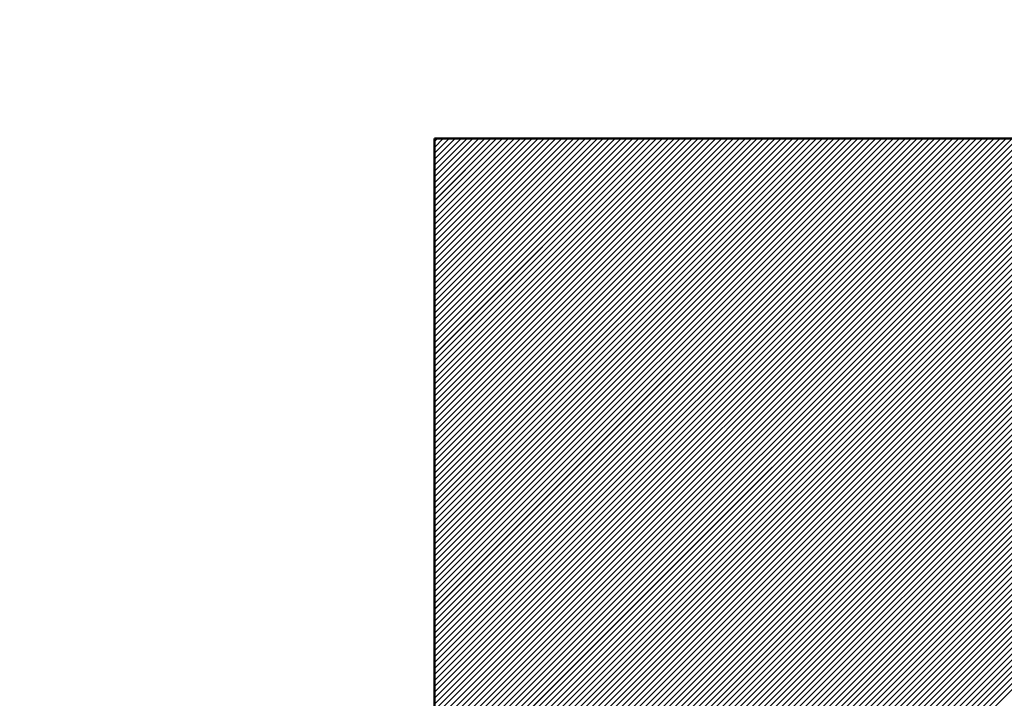
# Model space of a CAD drawing. Units: millimetres. Extents: x 0 to 6300, y 0 to 4455.
# Drawn here: x 2885 to 2885, y 2093 to 2093 of the extents above; entities that cross this region are included whole.
import ezdxf

# ---------------------------------------------------------------- set-up
doc = ezdxf.new("R2010")
doc.units = ezdxf.units.MM
doc.header["$LTSCALE"] = 15
doc.layers.add('NoLayerName_001', color=7, linetype='Continuous')
doc.layers.add('寸法_注釈', color=3, linetype='Continuous', lineweight=15)
doc.styles.get("Standard").update_dxf_attribs({"font": 'simplex.shx', "bigfont": 'EXTFONT.SHX'})
doc.dimstyles.new('AM_JIS$0', dxfattribs={"dimscale": 2, "dimtxt": 3, "dimasz": 2.5, "dimexe": 1, "dimexo": 1, "dimgap": 1.5, "dimtad": 3, "dimdsep": 46, "dimtxsty": 'STANDARD', "dimblk": 'OPEN30', "dimcen": 0, "dimclrd": 256, "dimclre": 256, "dimclrt": 2, "dimazin": 2, "dimtp": 0.1, "dimtm": 0.1, "dimtfac": 0.71, "dimtmove": 0, "dimatfit": 3, "dimldrblk": 'OPEN30', "dimfxl": 1, "dimlwd": -1, "dimlwe": -1, "dimarcsym": 0})

# ---------------------------------------------------------------- blocks, each defined once
blk = doc.blocks.new('*X164')
at = {"layer": 'NoLayerName_001', "color": 7, "linetype": 'Continuous', "lineweight": 25}
for p, q in [((-0.00002, 0.73105), (0.26937, 1.00044)), ((-0.00002, 0.73246), (0.26796, 1.00044)), ((-0.00002, 0.73387), (0.26654, 1.00044)), ((-0.00002, 0.73529), (0.26513, 1.00044)), ((-0.00002, 0.7367), (0.26371, 1.00044)), ((-0.00002, 0.73812), (0.2623, 1.00044)), ((-0.00002, 0.73953), (0.26089, 1.00044)), ((-0.00002, 0.74095), (0.25947, 1.00044)), ((-0.00002, 0.74236), (0.25806, 1.00044)), ((-0.00002, 0.74377), (0.25664, 1.00044)), ((-0.00002, 0.74519), (0.25523, 1.00044)), ((-0.00002, 0.7466), (0.25381, 1.00044)), ((-0.00002, 0.74802), (0.2524, 1.00044)), ((-0.00002, 0.74943), (0.25099, 1.00044)), ((-0.00002, 0.75084), (0.24957, 1.00044)), ((-0.00002, 0.75226), (0.24816, 1.00044)), ((-0.00002, 0.75367), (0.24674, 1.00044)), ((-0.00002, 0.75509), (0.24533, 1.00044)), ((-0.00002, 0.7565), (0.24392, 1.00044)), ((-0.00002, 0.75792), (0.2425, 1.00044)), ((-0.00002, 0.75933), (0.24109, 1.00044)), ((-0.00002, 0.76074), (0.23967, 1.00044)), ((-0.00002, 0.76216), (0.23826, 1.00044)), ((-0.00002, 0.76357), (0.23684, 1.00044)), ((-0.00002, 0.76499), (0.23543, 1.00044)), ((-0.00002, 0.7664), (0.23402, 1.00044)), ((-0.00002, 0.76782), (0.2326, 1.00044)), ((-0.00002, 0.76923), (0.23119, 1.00044)), ((-0.00002, 0.77064), (0.22977, 1.00044)), ((-0.00002, 0.77206), (0.22836, 1.00044)), ((-0.00002, 0.77347), (0.22694, 1.00044)), ((-0.00002, 0.77489), (0.22553, 1.00044)), ((-0.00002, 0.7763), (0.22412, 1.00044)), ((-0.00002, 0.77771), (0.2227, 1.00044)), ((-0.00002, 0.77913), (0.22129, 1.00044)), ((-0.00002, 0.78054), (0.21987, 1.00044)), ((-0.00002, 0.78196), (0.21846, 1.00044)), ((-0.00002, 0.78337), (0.21705, 1.00044)), ((-0.00002, 0.78479), (0.21563, 1.00044)), ((-0.00002, 0.7862), (0.21422, 1.00044)), ((-0.00002, 0.78761), (0.2128, 1.00044)), ((-0.00002, 0.78903), (0.21139, 1.00044)), ((-0.00002, 0.79044), (0.20997, 1.00044)), ((-0.00002, 0.79186), (0.20856, 1.00044)), ((-0.00002, 0.79327), (0.20715, 1.00044)), ((-0.00002, 0.79469), (0.20573, 1.00044)), ((-0.00002, 0.7961), (0.20432, 1.00044)), ((-0.00002, 0.79751), (0.2029, 1.00044)), ((-0.00002, 0.79893), (0.20149, 1.00044)), ((-0.00002, 0.80034), (0.20007, 1.00044)), ((-0.00002, 0.80176), (0.19866, 1.00044)), ((-0.00002, 0.80317), (0.19725, 1.00044)), ((-0.00002, 0.80458), (0.19583, 1.00044)), ((-0.00002, 0.806), (0.19442, 1.00044)), ((-0.00002, 0.80741), (0.193, 1.00044)), ((-0.00002, 0.80883), (0.19159, 1.00044)), ((-0.00002, 0.81024), (0.19018, 1.00044)), ((-0.00002, 0.81166), (0.18876, 1.00044)), ((-0.00002, 0.81307), (0.18735, 1.00044)), ((-0.00002, 0.81448), (0.18593, 1.00044)), ((-0.00002, 0.8159), (0.18452, 1.00044)), ((-0.00002, 0.81731), (0.1831, 1.00044)), ((-0.00002, 0.81873), (0.18169, 1.00044)), ((-0.00002, 0.82014), (0.18028, 1.00044)), ((-0.00002, 0.82156), (0.17886, 1.00044)), ((-0.00002, 0.82297), (0.17745, 1.00044)), ((-0.00002, 0.82438), (0.17603, 1.00044)), ((-0.00002, 0.8258), (0.17462, 1.00044)), ((-0.00002, 0.82721), (0.1732, 1.00044)), ((-0.00002, 0.82863), (0.17179, 1.00044)), ((-0.00002, 0.83004), (0.17038, 1.00044)), ((-0.00002, 0.83146), (0.16896, 1.00044)), ((-0.00002, 0.83287), (0.16755, 1.00044)), ((-0.00002, 0.83428), (0.16613, 1.00044)), ((-0.00002, 0.8357), (0.16472, 1.00044)), ((-0.00002, 0.83711), (0.16331, 1.00044)), ((-0.00002, 0.83853), (0.16189, 1.00044)), ((-0.00002, 0.83994), (0.16048, 1.00044)), ((-0.00002, 0.84135), (0.15906, 1.00044)), ((-0.00002, 0.84277), (0.15765, 1.00044)), ((-0.00002, 0.84418), (0.15623, 1.00044)), ((-0.00002, 0.8456), (0.15482, 1.00044)), ((-0.00002, 0.84701), (0.15341, 1.00044)), ((-0.00002, 0.84843), (0.15199, 1.00044)), ((-0.00002, 0.84984), (0.15058, 1.00044)), ((-0.00002, 0.85125), (0.14916, 1.00044)), ((-0.00002, 0.85267), (0.14775, 1.00044)), ((-0.00002, 0.85408), (0.14633, 1.00044)), ((-0.00002, 0.8555), (0.14492, 1.00044)), ((-0.00002, 0.85691), (0.14351, 1.00044)), ((-0.00002, 0.85833), (0.14209, 1.00044)), ((-0.00002, 0.85974), (0.14068, 1.00044)), ((-0.00002, 0.86115), (0.13926, 1.00044)), ((-0.00002, 0.86257), (0.13785, 1.00044)), ((-0.00002, 0.86398), (0.13644, 1.00044)), ((-0.00002, 0.8654), (0.13502, 1.00044)), ((-0.00002, 0.86681), (0.13361, 1.00044)), ((-0.00002, 0.86822), (0.13219, 1.00044)), ((-0.00002, 0.86964), (0.13078, 1.00044)), ((-0.00002, 0.87105), (0.12936, 1.00044)), ((-0.00002, 0.87247), (0.12795, 1.00044)), ((-0.00002, 0.87388), (0.12654, 1.00044)), ((-0.00002, 0.8753), (0.12512, 1.00044)), ((-0.00002, 0.87671), (0.12371, 1.00044)), ((-0.00002, 0.87812), (0.12229, 1.00044)), ((-0.00002, 0.87954), (0.12088, 1.00044)), ((-0.00002, 0.88095), (0.11946, 1.00044)), ((-0.00002, 0.88237), (0.11805, 1.00044)), ((-0.00002, 0.88378), (0.11664, 1.00044)), ((-0.00002, 0.8852), (0.11522, 1.00044)), ((-0.00002, 0.88661), (0.11381, 1.00044)), ((-0.00002, 0.88802), (0.11239, 1.00044)), ((-0.00002, 0.88944), (0.11098, 1.00044)), ((-0.00002, 0.89085), (0.10957, 1.00044)), ((-0.00002, 0.89227), (0.10815, 1.00044)), ((-0.00002, 0.89368), (0.10674, 1.00044)), ((-0.00002, 0.89509), (0.10532, 1.00044)), ((-0.00002, 0.89651), (0.10391, 1.00044)), ((-0.00002, 0.89792), (0.10249, 1.00044)), ((-0.00002, 0.89934), (0.10108, 1.00044)), ((-0.00002, 0.90075), (0.09967, 1.00044)), ((-0.00002, 0.90217), (0.09825, 1.00044)), ((-0.00002, 0.90358), (0.09684, 1.00044)), ((-0.00002, 0.90499), (0.09542, 1.00044)), ((-0.00002, 0.90641), (0.09401, 1.00044)), ((-0.00002, 0.90782), (0.09259, 1.00044)), ((-0.00002, 0.90924), (0.09118, 1.00044)), ((-0.00002, 0.91065), (0.08977, 1.00044)), ((-0.00002, 0.91207), (0.08835, 1.00044)), ((-0.00002, 0.91348), (0.08694, 1.00044)), ((-0.00002, 0.91489), (0.08552, 1.00044)), ((-0.00002, 0.91631), (0.08411, 1.00044)), ((-0.00002, 0.91772), (0.0827, 1.00044)), ((-0.00002, 0.91914), (0.08128, 1.00044)), ((-0.00002, 0.92055), (0.07987, 1.00044)), ((-0.00002, 0.92196), (0.07845, 1.00044)), ((-0.00002, 0.92338), (0.07704, 1.00044)), ((-0.00002, 0.92479), (0.07562, 1.00044)), ((-0.00002, 0.92621), (0.07421, 1.00044)), ((-0.00002, 0.92762), (0.0728, 1.00044)), ((-0.00002, 0.92904), (0.07138, 1.00044)), ((-0.00002, 0.93045), (0.06997, 1.00044)), ((-0.00002, 0.93186), (0.06855, 1.00044)), ((-0.00002, 0.93328), (0.06714, 1.00044)), ((-0.00002, 0.93469), (0.06572, 1.00044)), ((-0.00002, 0.93611), (0.06431, 1.00044)), ((-0.00002, 0.93752), (0.0629, 1.00044)), ((-0.00002, 0.93894), (0.06148, 1.00044)), ((-0.00002, 0.94035), (0.06007, 1.00044)), ((-0.00002, 0.94176), (0.05865, 1.00044)), ((-0.00002, 0.94318), (0.05724, 1.00044)), ((-0.00002, 0.94459), (0.05583, 1.00044)), ((-0.00002, 0.94601), (0.05441, 1.00044)), ((-0.00002, 0.94742), (0.053, 1.00044)), ((-0.00002, 0.94883), (0.05158, 1.00044)), ((-0.00002, 0.95025), (0.05017, 1.00044)), ((-0.00002, 0.95166), (0.04875, 1.00044)), ((-0.00002, 0.95308), (0.04734, 1.00044)), ((-0.00002, 0.95449), (0.04593, 1.00044)), ((-0.00002, 0.95591), (0.04451, 1.00044)), ((-0.00002, 0.95732), (0.0431, 1.00044)), ((-0.00002, 0.95873), (0.04168, 1.00044)), ((-0.00002, 0.96015), (0.04027, 1.00044)), ((-0.00002, 0.96156), (0.03885, 1.00044)), ((-0.00002, 0.96298), (0.03744, 1.00044)), ((-0.00002, 0.96439), (0.03603, 1.00044)), ((-0.00002, 0.96581), (0.03461, 1.00044)), ((-0.00002, 0.96722), (0.0332, 1.00044)), ((-0.00002, 0.96863), (0.03178, 1.00044)), ((-0.00002, 0.97005), (0.03037, 1.00044)), ((-0.00002, 0.97146), (0.02896, 1.00044)), ((-0.00002, 0.97288), (0.02754, 1.00044)), ((-0.00002, 0.97429), (0.02613, 1.00044)), ((-0.00002, 0.9757), (0.02471, 1.00044)), ((-0.00002, 0.97712), (0.0233, 1.00044)), ((-0.00002, 0.97853), (0.02188, 1.00044)), ((-0.00002, 0.97995), (0.02047, 1.00044)), ((-0.00002, 0.98136), (0.01906, 1.00044)), ((-0.00002, 0.98278), (0.01764, 1.00044)), ((-0.00002, 0.98419), (0.01623, 1.00044)), ((-0.00002, 0.9856), (0.01481, 1.00044)), ((-0.00002, 0.98702), (0.0134, 1.00044)), ((-0.00002, 0.98843), (0.01198, 1.00044)), ((-0.00002, 0.98985), (0.01057, 1.00044)), ((-0.00002, 0.99126), (0.00916, 1.00044)), ((-0.00002, 0.99268), (0.00774, 1.00044)), ((-0.00002, 0.99409), (0.00633, 1.00044)), ((-0.00002, 0.9955), (0.00491, 1.00044)), ((-0.00002, 0.99692), (0.0035, 1.00044)), ((-0.00002, 0.99833), (0.00208, 1.00044)), ((-0.00002, 0.99975), (0.00067, 1.00044))]:
    blk.add_line(p, q, dxfattribs=at)
blk = doc.blocks.new('*X166')
at = {"layer": 'NoLayerName_001', "color": 7, "linetype": 'Continuous', "lineweight": 25}
for p, q in [((-0.00002, 0.73105), (0.26937, 1.00044)), ((-0.00002, 0.73246), (0.26796, 1.00044)), ((-0.00002, 0.73387), (0.26654, 1.00044)), ((-0.00002, 0.73529), (0.26513, 1.00044)), ((-0.00002, 0.7367), (0.26371, 1.00044)), ((-0.00002, 0.73812), (0.2623, 1.00044)), ((-0.00002, 0.73953), (0.26089, 1.00044)), ((-0.00002, 0.74095), (0.25947, 1.00044)), ((-0.00002, 0.74236), (0.25806, 1.00044)), ((-0.00002, 0.74377), (0.25664, 1.00044)), ((-0.00002, 0.74519), (0.25523, 1.00044)), ((-0.00002, 0.7466), (0.25381, 1.00044)), ((-0.00002, 0.74802), (0.2524, 1.00044)), ((-0.00002, 0.74943), (0.25099, 1.00044)), ((-0.00002, 0.75084), (0.24957, 1.00044)), ((-0.00002, 0.75226), (0.24816, 1.00044)), ((-0.00002, 0.75367), (0.24674, 1.00044)), ((-0.00002, 0.75509), (0.24533, 1.00044)), ((-0.00002, 0.7565), (0.24392, 1.00044)), ((-0.00002, 0.75792), (0.2425, 1.00044)), ((-0.00002, 0.75933), (0.24109, 1.00044)), ((-0.00002, 0.76074), (0.23967, 1.00044)), ((-0.00002, 0.76216), (0.23826, 1.00044)), ((-0.00002, 0.76357), (0.23684, 1.00044)), ((-0.00002, 0.76499), (0.23543, 1.00044)), ((-0.00002, 0.7664), (0.23402, 1.00044)), ((-0.00002, 0.76782), (0.2326, 1.00044)), ((-0.00002, 0.76923), (0.23119, 1.00044)), ((-0.00002, 0.77064), (0.22977, 1.00044)), ((-0.00002, 0.77206), (0.22836, 1.00044)), ((-0.00002, 0.77347), (0.22694, 1.00044)), ((-0.00002, 0.77489), (0.22553, 1.00044)), ((-0.00002, 0.7763), (0.22412, 1.00044)), ((-0.00002, 0.77771), (0.2227, 1.00044)), ((-0.00002, 0.77913), (0.22129, 1.00044)), ((-0.00002, 0.78054), (0.21987, 1.00044)), ((-0.00002, 0.78196), (0.21846, 1.00044)), ((-0.00002, 0.78337), (0.21705, 1.00044)), ((-0.00002, 0.78479), (0.21563, 1.00044)), ((-0.00002, 0.7862), (0.21422, 1.00044)), ((-0.00002, 0.78761), (0.2128, 1.00044)), ((-0.00002, 0.78903), (0.21139, 1.00044)), ((-0.00002, 0.79044), (0.20997, 1.00044)), ((-0.00002, 0.79186), (0.20856, 1.00044)), ((-0.00002, 0.79327), (0.20715, 1.00044)), ((-0.00002, 0.79469), (0.20573, 1.00044)), ((-0.00002, 0.7961), (0.20432, 1.00044)), ((-0.00002, 0.79751), (0.2029, 1.00044)), ((-0.00002, 0.79893), (0.20149, 1.00044)), ((-0.00002, 0.80034), (0.20007, 1.00044)), ((-0.00002, 0.80176), (0.19866, 1.00044)), ((-0.00002, 0.80317), (0.19725, 1.00044)), ((-0.00002, 0.80458), (0.19583, 1.00044)), ((-0.00002, 0.806), (0.19442, 1.00044)), ((-0.00002, 0.80741), (0.193, 1.00044)), ((-0.00002, 0.80883), (0.19159, 1.00044)), ((-0.00002, 0.81024), (0.19018, 1.00044)), ((-0.00002, 0.81166), (0.18876, 1.00044)), ((-0.00002, 0.81307), (0.18735, 1.00044)), ((-0.00002, 0.81448), (0.18593, 1.00044)), ((-0.00002, 0.8159), (0.18452, 1.00044)), ((-0.00002, 0.81731), (0.1831, 1.00044)), ((-0.00002, 0.81873), (0.18169, 1.00044)), ((-0.00002, 0.82014), (0.18028, 1.00044)), ((-0.00002, 0.82156), (0.17886, 1.00044)), ((-0.00002, 0.82297), (0.17745, 1.00044)), ((-0.00002, 0.82438), (0.17603, 1.00044)), ((-0.00002, 0.8258), (0.17462, 1.00044)), ((-0.00002, 0.82721), (0.1732, 1.00044)), ((-0.00002, 0.82863), (0.17179, 1.00044)), ((-0.00002, 0.83004), (0.17038, 1.00044)), ((-0.00002, 0.83146), (0.16896, 1.00044)), ((-0.00002, 0.83287), (0.16755, 1.00044)), ((-0.00002, 0.83428), (0.16613, 1.00044)), ((-0.00002, 0.8357), (0.16472, 1.00044)), ((-0.00002, 0.83711), (0.16331, 1.00044)), ((-0.00002, 0.83853), (0.16189, 1.00044)), ((-0.00002, 0.83994), (0.16048, 1.00044)), ((-0.00002, 0.84135), (0.15906, 1.00044)), ((-0.00002, 0.84277), (0.15765, 1.00044)), ((-0.00002, 0.84418), (0.15623, 1.00044)), ((-0.00002, 0.8456), (0.15482, 1.00044)), ((-0.00002, 0.84701), (0.15341, 1.00044)), ((-0.00002, 0.84843), (0.15199, 1.00044)), ((-0.00002, 0.84984), (0.15058, 1.00044)), ((-0.00002, 0.85125), (0.14916, 1.00044)), ((-0.00002, 0.85267), (0.14775, 1.00044)), ((-0.00002, 0.85408), (0.14633, 1.00044)), ((-0.00002, 0.8555), (0.14492, 1.00044)), ((-0.00002, 0.85691), (0.14351, 1.00044)), ((-0.00002, 0.85833), (0.14209, 1.00044)), ((-0.00002, 0.85974), (0.14068, 1.00044)), ((-0.00002, 0.86115), (0.13926, 1.00044)), ((-0.00002, 0.86257), (0.13785, 1.00044)), ((-0.00002, 0.86398), (0.13644, 1.00044)), ((-0.00002, 0.8654), (0.13502, 1.00044)), ((-0.00002, 0.86681), (0.13361, 1.00044)), ((-0.00002, 0.86822), (0.13219, 1.00044)), ((-0.00002, 0.86964), (0.13078, 1.00044)), ((-0.00002, 0.87105), (0.12936, 1.00044)), ((-0.00002, 0.87247), (0.12795, 1.00044)), ((-0.00002, 0.87388), (0.12654, 1.00044)), ((-0.00002, 0.8753), (0.12512, 1.00044)), ((-0.00002, 0.87671), (0.12371, 1.00044)), ((-0.00002, 0.87812), (0.12229, 1.00044)), ((-0.00002, 0.87954), (0.12088, 1.00044)), ((-0.00002, 0.88095), (0.11946, 1.00044)), ((-0.00002, 0.88237), (0.11805, 1.00044)), ((-0.00002, 0.88378), (0.11664, 1.00044)), ((-0.00002, 0.8852), (0.11522, 1.00044)), ((-0.00002, 0.88661), (0.11381, 1.00044)), ((-0.00002, 0.88802), (0.11239, 1.00044)), ((-0.00002, 0.88944), (0.11098, 1.00044)), ((-0.00002, 0.89085), (0.10957, 1.00044)), ((-0.00002, 0.89227), (0.10815, 1.00044)), ((-0.00002, 0.89368), (0.10674, 1.00044)), ((-0.00002, 0.89509), (0.10532, 1.00044)), ((-0.00002, 0.89651), (0.10391, 1.00044)), ((-0.00002, 0.89792), (0.10249, 1.00044)), ((-0.00002, 0.89934), (0.10108, 1.00044)), ((-0.00002, 0.90075), (0.09967, 1.00044)), ((-0.00002, 0.90217), (0.09825, 1.00044)), ((-0.00002, 0.90358), (0.09684, 1.00044)), ((-0.00002, 0.90499), (0.09542, 1.00044)), ((-0.00002, 0.90641), (0.09401, 1.00044)), ((-0.00002, 0.90782), (0.09259, 1.00044)), ((-0.00002, 0.90924), (0.09118, 1.00044)), ((-0.00002, 0.91065), (0.08977, 1.00044)), ((-0.00002, 0.91207), (0.08835, 1.00044)), ((-0.00002, 0.91348), (0.08694, 1.00044)), ((-0.00002, 0.91489), (0.08552, 1.00044)), ((-0.00002, 0.91631), (0.08411, 1.00044)), ((-0.00002, 0.91772), (0.0827, 1.00044)), ((-0.00002, 0.91914), (0.08128, 1.00044)), ((-0.00002, 0.92055), (0.07987, 1.00044)), ((-0.00002, 0.92196), (0.07845, 1.00044)), ((-0.00002, 0.92338), (0.07704, 1.00044)), ((-0.00002, 0.92479), (0.07562, 1.00044)), ((-0.00002, 0.92621), (0.07421, 1.00044)), ((-0.00002, 0.92762), (0.0728, 1.00044)), ((-0.00002, 0.92904), (0.07138, 1.00044)), ((-0.00002, 0.93045), (0.06997, 1.00044)), ((-0.00002, 0.93186), (0.06855, 1.00044)), ((-0.00002, 0.93328), (0.06714, 1.00044)), ((-0.00002, 0.93469), (0.06572, 1.00044)), ((-0.00002, 0.93611), (0.06431, 1.00044)), ((-0.00002, 0.93752), (0.0629, 1.00044)), ((-0.00002, 0.93894), (0.06148, 1.00044)), ((-0.00002, 0.94035), (0.06007, 1.00044)), ((-0.00002, 0.94176), (0.05865, 1.00044)), ((-0.00002, 0.94318), (0.05724, 1.00044)), ((-0.00002, 0.94459), (0.05583, 1.00044)), ((-0.00002, 0.94601), (0.05441, 1.00044)), ((-0.00002, 0.94742), (0.053, 1.00044)), ((-0.00002, 0.94883), (0.05158, 1.00044)), ((-0.00002, 0.95025), (0.05017, 1.00044)), ((-0.00002, 0.95166), (0.04875, 1.00044)), ((-0.00002, 0.95308), (0.04734, 1.00044)), ((-0.00002, 0.95449), (0.04593, 1.00044)), ((-0.00002, 0.95591), (0.04451, 1.00044)), ((-0.00002, 0.95732), (0.0431, 1.00044)), ((-0.00002, 0.95873), (0.04168, 1.00044)), ((-0.00002, 0.96015), (0.04027, 1.00044)), ((-0.00002, 0.96156), (0.03885, 1.00044)), ((-0.00002, 0.96298), (0.03744, 1.00044)), ((-0.00002, 0.96439), (0.03603, 1.00044)), ((-0.00002, 0.96581), (0.03461, 1.00044)), ((-0.00002, 0.96722), (0.0332, 1.00044)), ((-0.00002, 0.96863), (0.03178, 1.00044)), ((-0.00002, 0.97005), (0.03037, 1.00044)), ((-0.00002, 0.97146), (0.02896, 1.00044)), ((-0.00002, 0.97288), (0.02754, 1.00044)), ((-0.00002, 0.97429), (0.02613, 1.00044)), ((-0.00002, 0.9757), (0.02471, 1.00044)), ((-0.00002, 0.97712), (0.0233, 1.00044)), ((-0.00002, 0.97853), (0.02188, 1.00044)), ((-0.00002, 0.97995), (0.02047, 1.00044)), ((-0.00002, 0.98136), (0.01906, 1.00044)), ((-0.00002, 0.98278), (0.01764, 1.00044)), ((-0.00002, 0.98419), (0.01623, 1.00044)), ((-0.00002, 0.9856), (0.01481, 1.00044)), ((-0.00002, 0.98702), (0.0134, 1.00044)), ((-0.00002, 0.98843), (0.01198, 1.00044)), ((-0.00002, 0.98985), (0.01057, 1.00044)), ((-0.00002, 0.99126), (0.00916, 1.00044)), ((-0.00002, 0.99268), (0.00774, 1.00044)), ((-0.00002, 0.99409), (0.00633, 1.00044)), ((-0.00002, 0.9955), (0.00491, 1.00044)), ((-0.00002, 0.99692), (0.0035, 1.00044)), ((-0.00002, 0.99833), (0.00208, 1.00044)), ((-0.00002, 0.99975), (0.00067, 1.00044))]:
    blk.add_line(p, q, dxfattribs=at)
blk = doc.blocks.new('*X168')
at = {"layer": 'NoLayerName_001', "color": 7, "linetype": 'Continuous', "lineweight": 25}
for p, q in [((-0.00002, 0.73105), (0.26937, 1.00044)), ((-0.00002, 0.73246), (0.26796, 1.00044)), ((-0.00002, 0.73387), (0.26654, 1.00044)), ((-0.00002, 0.73529), (0.26513, 1.00044)), ((-0.00002, 0.7367), (0.26371, 1.00044)), ((-0.00002, 0.73812), (0.2623, 1.00044)), ((-0.00002, 0.73953), (0.26089, 1.00044)), ((-0.00002, 0.74095), (0.25947, 1.00044)), ((-0.00002, 0.74236), (0.25806, 1.00044)), ((-0.00002, 0.74377), (0.25664, 1.00044)), ((-0.00002, 0.74519), (0.25523, 1.00044)), ((-0.00002, 0.7466), (0.25381, 1.00044)), ((-0.00002, 0.74802), (0.2524, 1.00044)), ((-0.00002, 0.74943), (0.25099, 1.00044)), ((-0.00002, 0.75084), (0.24957, 1.00044)), ((-0.00002, 0.75226), (0.24816, 1.00044)), ((-0.00002, 0.75367), (0.24674, 1.00044)), ((-0.00002, 0.75509), (0.24533, 1.00044)), ((-0.00002, 0.7565), (0.24392, 1.00044)), ((-0.00002, 0.75792), (0.2425, 1.00044)), ((-0.00002, 0.75933), (0.24109, 1.00044)), ((-0.00002, 0.76074), (0.23967, 1.00044)), ((-0.00002, 0.76216), (0.23826, 1.00044)), ((-0.00002, 0.76357), (0.23684, 1.00044)), ((-0.00002, 0.76499), (0.23543, 1.00044)), ((-0.00002, 0.7664), (0.23402, 1.00044)), ((-0.00002, 0.76782), (0.2326, 1.00044)), ((-0.00002, 0.76923), (0.23119, 1.00044)), ((-0.00002, 0.77064), (0.22977, 1.00044)), ((-0.00002, 0.77206), (0.22836, 1.00044)), ((-0.00002, 0.77347), (0.22694, 1.00044)), ((-0.00002, 0.77489), (0.22553, 1.00044)), ((-0.00002, 0.7763), (0.22412, 1.00044)), ((-0.00002, 0.77771), (0.2227, 1.00044)), ((-0.00002, 0.77913), (0.22129, 1.00044)), ((-0.00002, 0.78054), (0.21987, 1.00044)), ((-0.00002, 0.78196), (0.21846, 1.00044)), ((-0.00002, 0.78337), (0.21705, 1.00044)), ((-0.00002, 0.78479), (0.21563, 1.00044)), ((-0.00002, 0.7862), (0.21422, 1.00044)), ((-0.00002, 0.78761), (0.2128, 1.00044)), ((-0.00002, 0.78903), (0.21139, 1.00044)), ((-0.00002, 0.79044), (0.20997, 1.00044)), ((-0.00002, 0.79186), (0.20856, 1.00044)), ((-0.00002, 0.79327), (0.20715, 1.00044)), ((-0.00002, 0.79469), (0.20573, 1.00044)), ((-0.00002, 0.7961), (0.20432, 1.00044)), ((-0.00002, 0.79751), (0.2029, 1.00044)), ((-0.00002, 0.79893), (0.20149, 1.00044)), ((-0.00002, 0.80034), (0.20007, 1.00044)), ((-0.00002, 0.80176), (0.19866, 1.00044)), ((-0.00002, 0.80317), (0.19725, 1.00044)), ((-0.00002, 0.80458), (0.19583, 1.00044)), ((-0.00002, 0.806), (0.19442, 1.00044)), ((-0.00002, 0.80741), (0.193, 1.00044)), ((-0.00002, 0.80883), (0.19159, 1.00044)), ((-0.00002, 0.81024), (0.19018, 1.00044)), ((-0.00002, 0.81166), (0.18876, 1.00044)), ((-0.00002, 0.81307), (0.18735, 1.00044)), ((-0.00002, 0.81448), (0.18593, 1.00044)), ((-0.00002, 0.8159), (0.18452, 1.00044)), ((-0.00002, 0.81731), (0.1831, 1.00044)), ((-0.00002, 0.81873), (0.18169, 1.00044)), ((-0.00002, 0.82014), (0.18028, 1.00044)), ((-0.00002, 0.82156), (0.17886, 1.00044)), ((-0.00002, 0.82297), (0.17745, 1.00044)), ((-0.00002, 0.82438), (0.17603, 1.00044)), ((-0.00002, 0.8258), (0.17462, 1.00044)), ((-0.00002, 0.82721), (0.1732, 1.00044)), ((-0.00002, 0.82863), (0.17179, 1.00044)), ((-0.00002, 0.83004), (0.17038, 1.00044)), ((-0.00002, 0.83146), (0.16896, 1.00044)), ((-0.00002, 0.83287), (0.16755, 1.00044)), ((-0.00002, 0.83428), (0.16613, 1.00044)), ((-0.00002, 0.8357), (0.16472, 1.00044)), ((-0.00002, 0.83711), (0.16331, 1.00044)), ((-0.00002, 0.83853), (0.16189, 1.00044)), ((-0.00002, 0.83994), (0.16048, 1.00044)), ((-0.00002, 0.84135), (0.15906, 1.00044)), ((-0.00002, 0.84277), (0.15765, 1.00044)), ((-0.00002, 0.84418), (0.15623, 1.00044)), ((-0.00002, 0.8456), (0.15482, 1.00044)), ((-0.00002, 0.84701), (0.15341, 1.00044)), ((-0.00002, 0.84843), (0.15199, 1.00044)), ((-0.00002, 0.84984), (0.15058, 1.00044)), ((-0.00002, 0.85125), (0.14916, 1.00044)), ((-0.00002, 0.85267), (0.14775, 1.00044)), ((-0.00002, 0.85408), (0.14633, 1.00044)), ((-0.00002, 0.8555), (0.14492, 1.00044)), ((-0.00002, 0.85691), (0.14351, 1.00044)), ((-0.00002, 0.85833), (0.14209, 1.00044)), ((-0.00002, 0.85974), (0.14068, 1.00044)), ((-0.00002, 0.86115), (0.13926, 1.00044)), ((-0.00002, 0.86257), (0.13785, 1.00044)), ((-0.00002, 0.86398), (0.13644, 1.00044)), ((-0.00002, 0.8654), (0.13502, 1.00044)), ((-0.00002, 0.86681), (0.13361, 1.00044)), ((-0.00002, 0.86822), (0.13219, 1.00044)), ((-0.00002, 0.86964), (0.13078, 1.00044)), ((-0.00002, 0.87105), (0.12936, 1.00044)), ((-0.00002, 0.87247), (0.12795, 1.00044)), ((-0.00002, 0.87388), (0.12654, 1.00044)), ((-0.00002, 0.8753), (0.12512, 1.00044)), ((-0.00002, 0.87671), (0.12371, 1.00044)), ((-0.00002, 0.87812), (0.12229, 1.00044)), ((-0.00002, 0.87954), (0.12088, 1.00044)), ((-0.00002, 0.88095), (0.11946, 1.00044)), ((-0.00002, 0.88237), (0.11805, 1.00044)), ((-0.00002, 0.88378), (0.11664, 1.00044)), ((-0.00002, 0.8852), (0.11522, 1.00044)), ((-0.00002, 0.88661), (0.11381, 1.00044)), ((-0.00002, 0.88802), (0.11239, 1.00044)), ((-0.00002, 0.88944), (0.11098, 1.00044)), ((-0.00002, 0.89085), (0.10957, 1.00044)), ((-0.00002, 0.89227), (0.10815, 1.00044)), ((-0.00002, 0.89368), (0.10674, 1.00044)), ((-0.00002, 0.89509), (0.10532, 1.00044)), ((-0.00002, 0.89651), (0.10391, 1.00044)), ((-0.00002, 0.89792), (0.10249, 1.00044)), ((-0.00002, 0.89934), (0.10108, 1.00044)), ((-0.00002, 0.90075), (0.09967, 1.00044)), ((-0.00002, 0.90217), (0.09825, 1.00044)), ((-0.00002, 0.90358), (0.09684, 1.00044)), ((-0.00002, 0.90499), (0.09542, 1.00044)), ((-0.00002, 0.90641), (0.09401, 1.00044)), ((-0.00002, 0.90782), (0.09259, 1.00044)), ((-0.00002, 0.90924), (0.09118, 1.00044)), ((-0.00002, 0.91065), (0.08977, 1.00044)), ((-0.00002, 0.91207), (0.08835, 1.00044)), ((-0.00002, 0.91348), (0.08694, 1.00044)), ((-0.00002, 0.91489), (0.08552, 1.00044)), ((-0.00002, 0.91631), (0.08411, 1.00044)), ((-0.00002, 0.91772), (0.0827, 1.00044)), ((-0.00002, 0.91914), (0.08128, 1.00044)), ((-0.00002, 0.92055), (0.07987, 1.00044)), ((-0.00002, 0.92196), (0.07845, 1.00044)), ((-0.00002, 0.92338), (0.07704, 1.00044)), ((-0.00002, 0.92479), (0.07562, 1.00044)), ((-0.00002, 0.92621), (0.07421, 1.00044)), ((-0.00002, 0.92762), (0.0728, 1.00044)), ((-0.00002, 0.92904), (0.07138, 1.00044)), ((-0.00002, 0.93045), (0.06997, 1.00044)), ((-0.00002, 0.93186), (0.06855, 1.00044)), ((-0.00002, 0.93328), (0.06714, 1.00044)), ((-0.00002, 0.93469), (0.06572, 1.00044)), ((-0.00002, 0.93611), (0.06431, 1.00044)), ((-0.00002, 0.93752), (0.0629, 1.00044)), ((-0.00002, 0.93894), (0.06148, 1.00044)), ((-0.00002, 0.94035), (0.06007, 1.00044)), ((-0.00002, 0.94176), (0.05865, 1.00044)), ((-0.00002, 0.94318), (0.05724, 1.00044)), ((-0.00002, 0.94459), (0.05583, 1.00044)), ((-0.00002, 0.94601), (0.05441, 1.00044)), ((-0.00002, 0.94742), (0.053, 1.00044)), ((-0.00002, 0.94883), (0.05158, 1.00044)), ((-0.00002, 0.95025), (0.05017, 1.00044)), ((-0.00002, 0.95166), (0.04875, 1.00044)), ((-0.00002, 0.95308), (0.04734, 1.00044)), ((-0.00002, 0.95449), (0.04593, 1.00044)), ((-0.00002, 0.95591), (0.04451, 1.00044)), ((-0.00002, 0.95732), (0.0431, 1.00044)), ((-0.00002, 0.95873), (0.04168, 1.00044)), ((-0.00002, 0.96015), (0.04027, 1.00044)), ((-0.00002, 0.96156), (0.03885, 1.00044)), ((-0.00002, 0.96298), (0.03744, 1.00044)), ((-0.00002, 0.96439), (0.03603, 1.00044)), ((-0.00002, 0.96581), (0.03461, 1.00044)), ((-0.00002, 0.96722), (0.0332, 1.00044)), ((-0.00002, 0.96863), (0.03178, 1.00044)), ((-0.00002, 0.97005), (0.03037, 1.00044)), ((-0.00002, 0.97146), (0.02896, 1.00044)), ((-0.00002, 0.97288), (0.02754, 1.00044)), ((-0.00002, 0.97429), (0.02613, 1.00044)), ((-0.00002, 0.9757), (0.02471, 1.00044)), ((-0.00002, 0.97712), (0.0233, 1.00044)), ((-0.00002, 0.97853), (0.02188, 1.00044)), ((-0.00002, 0.97995), (0.02047, 1.00044)), ((-0.00002, 0.98136), (0.01906, 1.00044)), ((-0.00002, 0.98278), (0.01764, 1.00044)), ((-0.00002, 0.98419), (0.01623, 1.00044)), ((-0.00002, 0.9856), (0.01481, 1.00044)), ((-0.00002, 0.98702), (0.0134, 1.00044)), ((-0.00002, 0.98843), (0.01198, 1.00044)), ((-0.00002, 0.98985), (0.01057, 1.00044)), ((-0.00002, 0.99126), (0.00916, 1.00044)), ((-0.00002, 0.99268), (0.00774, 1.00044)), ((-0.00002, 0.99409), (0.00633, 1.00044)), ((-0.00002, 0.9955), (0.00491, 1.00044)), ((-0.00002, 0.99692), (0.0035, 1.00044)), ((-0.00002, 0.99833), (0.00208, 1.00044)), ((-0.00002, 0.99975), (0.00067, 1.00044))]:
    blk.add_line(p, q, dxfattribs=at)
blk = doc.blocks.new('*X170')
at = {"layer": 'NoLayerName_001', "color": 7, "linetype": 'Continuous', "lineweight": 25}
for p, q in [((-0.00002, 0.73056), (0.26937, 0.99995)), ((-0.00002, 0.73197), (0.26796, 0.99995)), ((-0.00002, 0.73339), (0.26654, 0.99995)), ((-0.00002, 0.7348), (0.26513, 0.99995)), ((-0.00002, 0.73621), (0.26371, 0.99995)), ((-0.00002, 0.73763), (0.2623, 0.99995)), ((-0.00002, 0.73904), (0.26089, 0.99995)), ((-0.00002, 0.74046), (0.25947, 0.99995)), ((-0.00002, 0.74187), (0.25806, 0.99995)), ((-0.00002, 0.74329), (0.25664, 0.99995)), ((-0.00002, 0.7447), (0.25523, 0.99995)), ((-0.00002, 0.74611), (0.25381, 0.99995)), ((-0.00002, 0.74753), (0.2524, 0.99995)), ((-0.00002, 0.74894), (0.25099, 0.99995)), ((-0.00002, 0.75036), (0.24957, 0.99995)), ((-0.00002, 0.75177), (0.24816, 0.99995)), ((-0.00002, 0.75319), (0.24674, 0.99995)), ((-0.00002, 0.7546), (0.24533, 0.99995)), ((-0.00002, 0.75601), (0.24392, 0.99995)), ((-0.00002, 0.75743), (0.2425, 0.99995)), ((-0.00002, 0.75884), (0.24109, 0.99995)), ((-0.00002, 0.76026), (0.23967, 0.99995)), ((-0.00002, 0.76167), (0.23826, 0.99995)), ((-0.00002, 0.76308), (0.23684, 0.99995)), ((-0.00002, 0.7645), (0.23543, 0.99995)), ((-0.00002, 0.76591), (0.23402, 0.99995)), ((-0.00002, 0.76733), (0.2326, 0.99995)), ((-0.00002, 0.76874), (0.23119, 0.99995)), ((-0.00002, 0.77016), (0.22977, 0.99995)), ((-0.00002, 0.77157), (0.22836, 0.99995)), ((-0.00002, 0.77298), (0.22694, 0.99995)), ((-0.00002, 0.7744), (0.22553, 0.99995)), ((-0.00002, 0.77581), (0.22412, 0.99995)), ((-0.00002, 0.77723), (0.2227, 0.99995)), ((-0.00002, 0.77864), (0.22129, 0.99995)), ((-0.00002, 0.78006), (0.21987, 0.99995)), ((-0.00002, 0.78147), (0.21846, 0.99995)), ((-0.00002, 0.78288), (0.21705, 0.99995)), ((-0.00002, 0.7843), (0.21563, 0.99995)), ((-0.00002, 0.78571), (0.21422, 0.99995)), ((-0.00002, 0.78713), (0.2128, 0.99995)), ((-0.00002, 0.78854), (0.21139, 0.99995)), ((-0.00002, 0.78995), (0.20997, 0.99995)), ((-0.00002, 0.79137), (0.20856, 0.99995)), ((-0.00002, 0.79278), (0.20715, 0.99995)), ((-0.00002, 0.7942), (0.20573, 0.99995)), ((-0.00002, 0.79561), (0.20432, 0.99995)), ((-0.00002, 0.79703), (0.2029, 0.99995)), ((-0.00002, 0.79844), (0.20149, 0.99995)), ((-0.00002, 0.79985), (0.20007, 0.99995)), ((-0.00002, 0.80127), (0.19866, 0.99995)), ((-0.00002, 0.80268), (0.19725, 0.99995)), ((-0.00002, 0.8041), (0.19583, 0.99995)), ((-0.00002, 0.80551), (0.19442, 0.99995)), ((-0.00002, 0.80693), (0.193, 0.99995)), ((-0.00002, 0.80834), (0.19159, 0.99995)), ((-0.00002, 0.80975), (0.19018, 0.99995)), ((-0.00002, 0.81117), (0.18876, 0.99995)), ((-0.00002, 0.81258), (0.18735, 0.99995)), ((-0.00002, 0.814), (0.18593, 0.99995)), ((-0.00002, 0.81541), (0.18452, 0.99995)), ((-0.00002, 0.81682), (0.1831, 0.99995)), ((-0.00002, 0.81824), (0.18169, 0.99995)), ((-0.00002, 0.81965), (0.18028, 0.99995)), ((-0.00002, 0.82107), (0.17886, 0.99995)), ((-0.00002, 0.82248), (0.17745, 0.99995)), ((-0.00002, 0.8239), (0.17603, 0.99995)), ((-0.00002, 0.82531), (0.17462, 0.99995)), ((-0.00002, 0.82672), (0.1732, 0.99995)), ((-0.00002, 0.82814), (0.17179, 0.99995)), ((-0.00002, 0.82955), (0.17038, 0.99995)), ((-0.00002, 0.83097), (0.16896, 0.99995)), ((-0.00002, 0.83238), (0.16755, 0.99995)), ((-0.00002, 0.8338), (0.16613, 0.99995)), ((-0.00002, 0.83521), (0.16472, 0.99995)), ((-0.00002, 0.83662), (0.16331, 0.99995)), ((-0.00002, 0.83804), (0.16189, 0.99995)), ((-0.00002, 0.83945), (0.16048, 0.99995)), ((-0.00002, 0.84087), (0.15906, 0.99995)), ((-0.00002, 0.84228), (0.15765, 0.99995)), ((-0.00002, 0.84369), (0.15623, 0.99995)), ((-0.00002, 0.84511), (0.15482, 0.99995)), ((-0.00002, 0.84652), (0.15341, 0.99995)), ((-0.00002, 0.84794), (0.15199, 0.99995)), ((-0.00002, 0.84935), (0.15058, 0.99995)), ((-0.00002, 0.85077), (0.14916, 0.99995)), ((-0.00002, 0.85218), (0.14775, 0.99995)), ((-0.00002, 0.85359), (0.14633, 0.99995)), ((-0.00002, 0.85501), (0.14492, 0.99995)), ((-0.00002, 0.85642), (0.14351, 0.99995)), ((-0.00002, 0.85784), (0.14209, 0.99995)), ((-0.00002, 0.85925), (0.14068, 0.99995)), ((-0.00002, 0.86067), (0.13926, 0.99995)), ((-0.00002, 0.86208), (0.13785, 0.99995)), ((-0.00002, 0.86349), (0.13644, 0.99995)), ((-0.00002, 0.86491), (0.13502, 0.99995)), ((-0.00002, 0.86632), (0.13361, 0.99995)), ((-0.00002, 0.86774), (0.13219, 0.99995)), ((-0.00002, 0.86915), (0.13078, 0.99995)), ((-0.00002, 0.87056), (0.12936, 0.99995)), ((-0.00002, 0.87198), (0.12795, 0.99995)), ((-0.00002, 0.87339), (0.12654, 0.99995)), ((-0.00002, 0.87481), (0.12512, 0.99995)), ((-0.00002, 0.87622), (0.12371, 0.99995)), ((-0.00002, 0.87764), (0.12229, 0.99995)), ((-0.00002, 0.87905), (0.12088, 0.99995)), ((-0.00002, 0.88046), (0.11946, 0.99995)), ((-0.00002, 0.88188), (0.11805, 0.99995)), ((-0.00002, 0.88329), (0.11664, 0.99995)), ((-0.00002, 0.88471), (0.11522, 0.99995)), ((-0.00002, 0.88612), (0.11381, 0.99995)), ((-0.00002, 0.88754), (0.11239, 0.99995)), ((-0.00002, 0.88895), (0.11098, 0.99995)), ((-0.00002, 0.89036), (0.10957, 0.99995)), ((-0.00002, 0.89178), (0.10815, 0.99995)), ((-0.00002, 0.89319), (0.10674, 0.99995)), ((-0.00002, 0.89461), (0.10532, 0.99995)), ((-0.00002, 0.89602), (0.10391, 0.99995)), ((-0.00002, 0.89743), (0.10249, 0.99995)), ((-0.00002, 0.89885), (0.10108, 0.99995)), ((-0.00002, 0.90026), (0.09967, 0.99995)), ((-0.00002, 0.90168), (0.09825, 0.99995)), ((-0.00002, 0.90309), (0.09684, 0.99995)), ((-0.00002, 0.90451), (0.09542, 0.99995)), ((-0.00002, 0.90592), (0.09401, 0.99995)), ((-0.00002, 0.90733), (0.09259, 0.99995)), ((-0.00002, 0.90875), (0.09118, 0.99995)), ((-0.00002, 0.91016), (0.08977, 0.99995)), ((-0.00002, 0.91158), (0.08835, 0.99995)), ((-0.00002, 0.91299), (0.08694, 0.99995)), ((-0.00002, 0.91441), (0.08552, 0.99995)), ((-0.00002, 0.91582), (0.08411, 0.99995)), ((-0.00002, 0.91723), (0.0827, 0.99995)), ((-0.00002, 0.91865), (0.08128, 0.99995)), ((-0.00002, 0.92006), (0.07987, 0.99995)), ((-0.00002, 0.92148), (0.07845, 0.99995)), ((-0.00002, 0.92289), (0.07704, 0.99995)), ((-0.00002, 0.9243), (0.07562, 0.99995)), ((-0.00002, 0.92572), (0.07421, 0.99995)), ((-0.00002, 0.92713), (0.0728, 0.99995)), ((-0.00002, 0.92855), (0.07138, 0.99995)), ((-0.00002, 0.92996), (0.06997, 0.99995)), ((-0.00002, 0.93138), (0.06855, 0.99995)), ((-0.00002, 0.93279), (0.06714, 0.99995)), ((-0.00002, 0.9342), (0.06572, 0.99995)), ((-0.00002, 0.93562), (0.06431, 0.99995)), ((-0.00002, 0.93703), (0.0629, 0.99995)), ((-0.00002, 0.93845), (0.06148, 0.99995)), ((-0.00002, 0.93986), (0.06007, 0.99995)), ((-0.00002, 0.94128), (0.05865, 0.99995)), ((-0.00002, 0.94269), (0.05724, 0.99995)), ((-0.00002, 0.9441), (0.05583, 0.99995)), ((-0.00002, 0.94552), (0.05441, 0.99995)), ((-0.00002, 0.94693), (0.053, 0.99995)), ((-0.00002, 0.94835), (0.05158, 0.99995)), ((-0.00002, 0.94976), (0.05017, 0.99995)), ((-0.00002, 0.95117), (0.04875, 0.99995)), ((-0.00002, 0.95259), (0.04734, 0.99995)), ((-0.00002, 0.954), (0.04593, 0.99995)), ((-0.00002, 0.95542), (0.04451, 0.99995)), ((-0.00002, 0.95683), (0.0431, 0.99995)), ((-0.00002, 0.95825), (0.04168, 0.99995)), ((-0.00002, 0.95966), (0.04027, 0.99995)), ((-0.00002, 0.96107), (0.03885, 0.99995)), ((-0.00002, 0.96249), (0.03744, 0.99995)), ((-0.00002, 0.9639), (0.03603, 0.99995)), ((-0.00002, 0.96532), (0.03461, 0.99995)), ((-0.00002, 0.96673), (0.0332, 0.99995)), ((-0.00002, 0.96815), (0.03178, 0.99995)), ((-0.00002, 0.96956), (0.03037, 0.99995)), ((-0.00002, 0.97097), (0.02896, 0.99995)), ((-0.00002, 0.97239), (0.02754, 0.99995)), ((-0.00002, 0.9738), (0.02613, 0.99995)), ((-0.00002, 0.97522), (0.02471, 0.99995)), ((-0.00002, 0.97663), (0.0233, 0.99995)), ((-0.00002, 0.97804), (0.02188, 0.99995)), ((-0.00002, 0.97946), (0.02047, 0.99995)), ((-0.00002, 0.98087), (0.01906, 0.99995)), ((-0.00002, 0.98229), (0.01764, 0.99995)), ((-0.00002, 0.9837), (0.01623, 0.99995)), ((-0.00002, 0.98512), (0.01481, 0.99995)), ((-0.00002, 0.98653), (0.0134, 0.99995)), ((-0.00002, 0.98794), (0.01198, 0.99995)), ((-0.00002, 0.98936), (0.01057, 0.99995)), ((-0.00002, 0.99077), (0.00916, 0.99995)), ((-0.00002, 0.99219), (0.00774, 0.99995)), ((-0.00002, 0.9936), (0.00633, 0.99995)), ((-0.00002, 0.99502), (0.00491, 0.99995)), ((-0.00002, 0.99643), (0.0035, 0.99995)), ((-0.00002, 0.99784), (0.00208, 0.99995)), ((-0.00002, 0.99926), (0.00067, 0.99995))]:
    blk.add_line(p, q, dxfattribs=at)
blk = doc.blocks.new('_Open30')
at = {"color": 0, "linetype": 'ByBlock', "lineweight": -2}
for p, q in [((-1, 0.2679492), (0, 0)), ((0, 0), (-1, -0.2679492)), ((0, 0), (-1, 0))]:
    blk.add_line(p, q, dxfattribs=at)
blk = doc.blocks.new('*D174')
at = {"layer": 'Defpoints', "color": 0}
for p in [(2818.34858, 2695.04531), (2961.14858, 2355.53087), (2818.34858, 1475.93087)]:
    blk.add_point(p, dxfattribs=at)
at = {"layer": '寸法_注釈'}
for p, q in [((2818.34858, 1490.93087), (2818.34858, 2710.04531)), ((2961.14858, 2370.53087), (2961.14858, 2710.04531)), ((2818.34858, 2695.04531), (2570.84858, 2695.04531)), ((2923.64858, 2695.04531), (2855.84858, 2695.04531))]:
    blk.add_line(p, q, dxfattribs=at)
at = {"layer": '寸法_注釈', "xscale": 37.5, "yscale": 37.5, "zscale": 37.5, "rotation": 180}
blk.add_blockref('_Open30', (2818.34858, 2695.04531), dxfattribs=at)
at = {"layer": '寸法_注釈', "xscale": 37.5, "yscale": 37.5, "zscale": 37.5}
blk.add_blockref('_Open30', (2961.14858, 2695.04531), dxfattribs=at)
at = {"layer": '寸法_注釈', "color": 2, "insert": (2675.84858, 2751.83102), "char_height": 45, "attachment_point": 5}
blk.add_mtext('(143)', dxfattribs=at)
blk = doc.blocks.new('*D176')
at = {"layer": 'Defpoints', "color": 0}
for p in [(2818.34858, 2845.04531), (3796.14858, 2355.53087), (2818.34858, 1475.93087)]:
    blk.add_point(p, dxfattribs=at)
at = {"layer": '寸法_注釈'}
for p, q in [((2818.34858, 1490.93087), (2818.34858, 2860.04531)), ((3796.14858, 2370.53087), (3796.14858, 2860.04531)), ((3758.64858, 2845.04531), (2855.84858, 2845.04531))]:
    blk.add_line(p, q, dxfattribs=at)
at = {"layer": '寸法_注釈', "xscale": 37.5, "yscale": 37.5, "zscale": 37.5, "rotation": 180}
blk.add_blockref('_Open30', (2818.34858, 2845.04531), dxfattribs=at)
at = {"layer": '寸法_注釈', "xscale": 37.5, "yscale": 37.5, "zscale": 37.5}
blk.add_blockref('_Open30', (3796.14858, 2845.04531), dxfattribs=at)
at = {"layer": '寸法_注釈', "color": 2, "insert": (3307.24858, 2901.83102), "char_height": 45, "attachment_point": 5}
blk.add_mtext('(978)', dxfattribs=at)
blk = doc.blocks.new('*D177')
at = {"layer": 'Defpoints', "color": 0}
for p in [(2814.34858, 2845.04531), (2818.34858, 1475.93087), (2814.34858, 1322.23087)]:
    blk.add_point(p, dxfattribs=at)
at = {"layer": '寸法_注釈'}
for p, q in [((2814.34858, 1337.23087), (2814.34858, 2860.04531)), ((2818.34858, 1490.93087), (2818.34858, 2860.04531)), ((2776.84858, 2845.04531), (2606.49143, 2845.04531)), ((2818.34858, 2845.04531), (2814.34858, 2845.04531)), ((2855.84858, 2845.04531), (2893.34858, 2845.04531))]:
    blk.add_line(p, q, dxfattribs=at)
at = {"layer": '寸法_注釈', "xscale": 37.5, "yscale": 37.5, "zscale": 37.5}
blk.add_blockref('_Open30', (2814.34858, 2845.04531), dxfattribs=at)
at = {"layer": '寸法_注釈', "xscale": 37.5, "yscale": 37.5, "zscale": 37.5, "rotation": 180}
blk.add_blockref('_Open30', (2818.34858, 2845.04531), dxfattribs=at)
at = {"layer": '寸法_注釈', "color": 2, "insert": (2672.92001, 2901.83102), "char_height": 45, "attachment_point": 5}
blk.add_mtext('(4)', dxfattribs=at)
blk = doc.blocks.new('*S209')
at = {"layer": '寸法_注釈', "color": 2, "insert": (2222.19795, 2178.09684), "char_height": 45, "attachment_point": 1}
blk.add_mtext('\\A1;{\\W0.84656;\\T0.84656;\\C7;２次フローモニタ\\P\\W0.55556;\\T0.75;ＳＥＣＯＮＤＡＲＹ\u3000ＦＬＯＷ\u3000ＭＯＮＩＴＯＲ}', dxfattribs=at)

msp = doc.modelspace()

# ---------------------------------------------------------------- linework, layer by layer
at = {"lineweight": 50}
for p, q in [((2884.84285, 2093.13087), (2889.94603, 2093.13087)), ((2884.84285, 2092.8389), (2884.84285, 2093.13087))]:
    msp.add_line(p, q, dxfattribs=at)

# ---------------------------------------------------------------- block references
at = {"lineweight": 25}
for name, p in [('*X164', (2884.84287, 2092.13043)), ('*X166', (2884.84287, 2092.13043)), ('*X168', (2884.84287, 2092.13043)), ('*X170', (2884.84287, 2092.13092))]:
    msp.add_blockref(name, p, dxfattribs=at)
at = {"layer": '寸法_注釈'}
msp.add_blockref('*S209', (0, 0), dxfattribs=at)

# ---------------------------------------------------------------- dimensions: what is measured, and where the dimension line sits
for base, p1, p2, override, picture, middle in [((2814.34858, 2845.04531), (2818.34858, 1475.93087), (2814.34858, 1322.23087), {"dimscale": 15, "dimdec": 1, "dimtix": 1}, '*D177', (2672.92001, 2845.04531)), ((2818.34858, 2695.04531), (2961.14858, 2355.53087), (2818.34858, 1475.93087), {"dimscale": 15, "dimdec": 0, "dimtix": 1}, '*D174', (2675.84858, 2695.04531))]:
    dim = msp.add_linear_dim(base=base, p1=p1, p2=p2, text='(<>)', dimstyle='AM_JIS$0', override=override, dxfattribs=at)
    dim.commit()
    dim.dimension.update_dxf_attribs({"geometry": picture, "text_midpoint": middle, "dimtype": 160})
dim = msp.add_linear_dim(base=(2818.34858, 2845.04531), p1=(3796.14858, 2355.53087), p2=(2818.34858, 1475.93087), text='(<>)', dimstyle='AM_JIS$0', override={"dimscale": 15, "dimdec": 0, "dimtix": 1}, dxfattribs=at)
dim.commit()
dim.dimension.update_dxf_attribs({"geometry": '*D176', "text_midpoint": (3307.24858, 2901.83102)})

doc.saveas('drawing.dxf')
